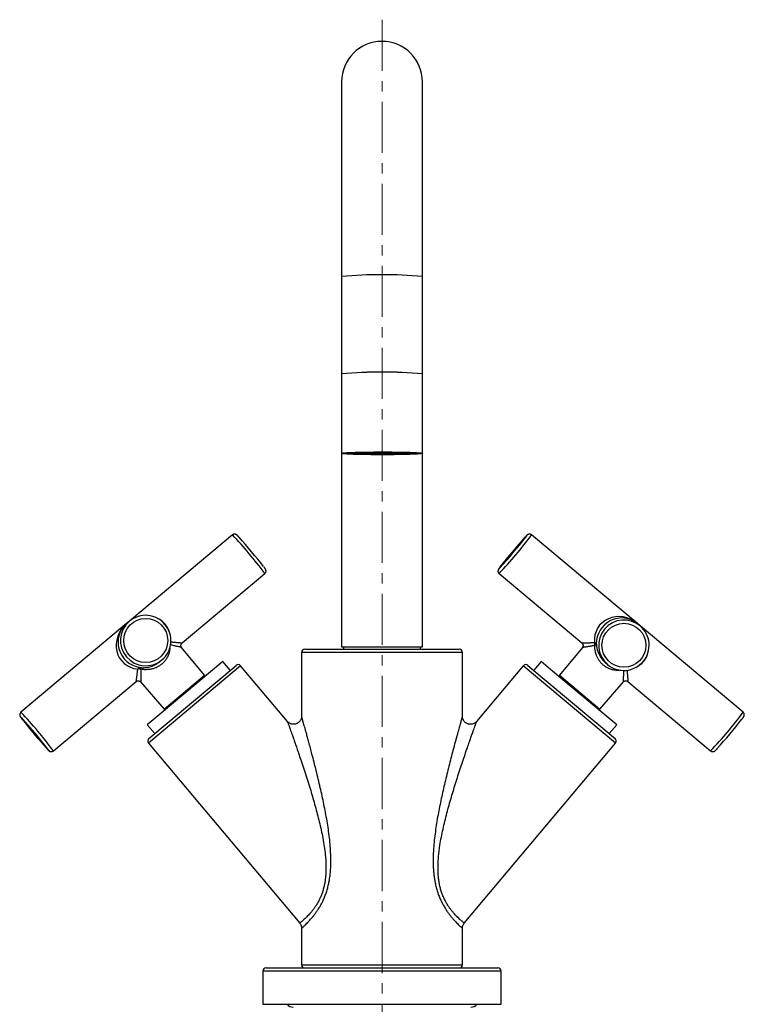
# Model space of a CAD drawing. Units: millimetres. Extents: x -40 to 406, y -409 to 530.
# Drawn here: x -37 to 143, y 286 to 530 of the extents above; entities that cross this region are included whole.
import ezdxf

# ---------------------------------------------------------------- set-up
doc = ezdxf.new("R2010")
doc.units = ezdxf.units.MM
doc.linetypes.add('CENTERX2', pattern=[20.32, 12.7, -2.54, 2.54, -2.54])
doc.layers.add('MITTELLINIEN', color=7, linetype='Continuous')

msp = doc.modelspace()

# ---------------------------------------------------------------- linework, layer by layer
at = {"color": 7, "linetype": 'Continuous', "lineweight": 25}
for p, q in [((43.05, 514.83), (43.05, 466.57)), ((63.05, 466.57), (63.05, 514.83)), ((43.05, 466.57), (43.05, 442.44)), ((63.05, 442.44), (63.05, 466.57)), ((43.05, 442.44), (43.05, 422.75)), ((63.05, 422.75), (63.05, 442.44)), ((43.05, 422.75), (43.05, 374.83)), ((46.4, 422.89), (46.4, 422.75)), ((59.7, 422.75), (59.7, 422.89)), ((63.05, 374.83), (63.05, 422.75)), ((16.02, 402.54), (-9.48, 381.14)), ((116.27, 380.57), (90.08, 402.54)), ((3.56, 375.77), (24.06, 392.97)), ((82.04, 392.97), (102.54, 375.77)), ((-9.48, 381.14), (-10.17, 380.57)), ((-10.17, 380.57), (-36.36, 358.59)), ((116.95, 379.99), (116.27, 380.57)), ((142.46, 358.59), (116.95, 379.99)), ((9.12, 367.77), (3.45, 374.65)), ((3.45, 374.65), (3.45, 374.65)), ((33.15, 373.43), (33.15, 357.61)), ((33.95, 374.23), (72.15, 374.23)), ((43.05, 374.83), (63.05, 374.83)), ((43.55, 374.83), (43.55, 374.23)), ((62.55, 374.23), (62.55, 374.83)), ((72.95, 357.62), (72.95, 373.43)), ((102.65, 374.65), (96.98, 367.77)), ((13.64, 371.17), (-2.14, 357.93)), ((-1.99, 371.12), (-1.45, 371.57)), ((15.47, 368.99), (13.64, 371.17)), ((92.46, 371.17), (90.63, 368.99)), ((95.37, 368.73), (92.46, 371.17)), ((108.38, 370.87), (108.92, 370.42)), ((-4.68, 352.09), (16.93, 370.21)), ((29.62, 356.33), (18.05, 370.11)), ((88.04, 370.11), (76.48, 356.33)), ((89.17, 370.21), (110.77, 352.09)), ((111.15, 355.49), (95.37, 368.73)), ((-28.32, 349.02), (-7.82, 366.22)), ((-6.71, 366.13), (-0.92, 359.35)), ((107.02, 359.35), (112.81, 366.13)), ((112.8, 366.13), (112.8, 366.13)), ((113.92, 366.22), (134.42, 349.02)), ((-2.14, 357.93), (-5.05, 355.49)), ((76.48, 356.33), (76.48, 356.33)), ((-5.05, 355.49), (-3.22, 353.31)), ((109.32, 353.31), (111.15, 355.49)), ((-4.77, 350.96), (32.68, 306.32)), ((73.42, 306.32), (110.87, 350.96)), ((33.15, 305.04), (33.15, 296.03)), ((72.95, 296.03), (72.95, 305.04)), ((24.35, 295.23), (81.75, 295.23)), ((23.55, 294.43), (23.55, 286.23)), ((82.55, 286.23), (82.55, 294.43)), ((23.55, 286.23), (53.05, 286.23)), ((53.05, 286.23), (82.55, 286.23))]:
    msp.add_line(p, q, dxfattribs=at)
at = {"color": 8, "linetype": 'Continuous', "lineweight": 25}
for p, q in [((72.95, 373.43), (33.15, 373.43)), ((18.05, 370.11), (-4.77, 350.96)), ((110.87, 350.96), (88.04, 370.11)), ((-0.92, 359.35), (9.12, 367.77)), ((96.98, 367.77), (107.02, 359.35)), ((33.15, 296.03), (53.05, 296.03)), ((53.05, 296.03), (72.95, 296.03)), ((82.55, 294.43), (23.55, 294.43))]:
    msp.add_line(p, q, dxfattribs=at)
at = {"color": 7, "linetype": 'Continuous', "lineweight": 25, "flags": 128}
for points in [[(47.36, 422.46), (46.84, 422.47), (46.34, 422.49), (45.88, 422.5), (45.44, 422.52), (45.04, 422.54), (44.67, 422.56), (44.33, 422.58), (44.03, 422.6), (43.77, 422.62), (43.55, 422.64), (43.37, 422.66), (43.23, 422.68), (43.13, 422.71), (43.07, 422.73), (43.05, 422.75), (43.07, 422.77), (43.14, 422.8), (43.25, 422.82), (43.4, 422.84), (43.59, 422.86), (43.82, 422.88), (44.09, 422.9), (44.39, 422.92), (44.73, 422.94), (45.11, 422.96), (45.52, 422.98), (45.96, 422.99), (46.44, 423.01), (46.93, 423.02), (47.46, 423.04), (48.01, 423.05), (48.58, 423.06), (49.17, 423.07), (49.77, 423.08), (50.39, 423.08), (51.02, 423.09), (51.66, 423.09), (52.3, 423.1), (52.95, 423.1), (53.59, 423.1), (54.24, 423.09), (54.88, 423.09), (55.51, 423.09), (56.14, 423.08), (56.74, 423.07), (57.34, 423.06), (57.91, 423.05), (58.47, 423.04), (59, 423.03), (59.51, 423.01), (59.99, 423), (60.44, 422.98), (60.86, 422.97), (61.25, 422.95), (61.6, 422.93), (61.92, 422.91), (62.2, 422.89), (62.44, 422.87), (62.64, 422.85), (62.81, 422.82), (62.93, 422.8), (63.01, 422.78), (63.05, 422.76), (63.04, 422.73), (63, 422.71), (62.91, 422.69), (62.78, 422.67), (62.61, 422.65), (62.4, 422.62), (62.15, 422.6), (61.86, 422.58), (61.54, 422.56), (61.18, 422.54), (60.79, 422.53), (60.36, 422.51), (59.9, 422.49), (59.42, 422.48), (58.9, 422.47), (58.37, 422.45), (57.81, 422.44), (57.23, 422.43), (56.63, 422.42), (56.02, 422.41), (55.4, 422.41), (54.76, 422.4), (54.12, 422.4), (53.47, 422.4), (52.83, 422.4), (52.18, 422.4), (51.54, 422.4), (50.9, 422.41), (50.27, 422.41), (49.66, 422.42), (49.05, 422.43), (48.47, 422.44), (47.9, 422.45), (47.36, 422.46)], [(48.64, 422.53), (48.18, 422.54), (47.75, 422.55), (47.35, 422.56), (46.97, 422.58), (46.63, 422.6), (46.33, 422.61), (46.06, 422.63), (45.84, 422.65), (45.65, 422.67), (45.5, 422.69), (45.39, 422.71), (45.32, 422.73), (45.3, 422.75), (45.32, 422.77), (45.38, 422.79), (45.48, 422.81), (45.62, 422.83), (45.81, 422.84), (46.03, 422.86), (46.3, 422.88), (46.6, 422.9), (46.93, 422.91), (47.3, 422.93), (47.7, 422.94), (48.13, 422.96), (48.58, 422.97), (49.06, 422.98), (49.56, 422.99), (50.08, 423), (50.62, 423), (51.17, 423.01), (51.73, 423.01), (52.3, 423.02), (52.87, 423.02), (53.44, 423.02), (54.01, 423.02), (54.58, 423.01), (55.14, 423.01), (55.68, 423), (56.21, 422.99), (56.73, 422.99), (57.22, 422.98), (57.69, 422.96), (58.14, 422.95), (58.55, 422.94), (58.94, 422.92), (59.3, 422.91), (59.62, 422.89), (59.9, 422.87), (60.15, 422.86), (60.36, 422.84), (60.53, 422.82), (60.66, 422.8), (60.75, 422.78), (60.79, 422.76), (60.79, 422.74), (60.76, 422.72), (60.67, 422.7), (60.55, 422.68), (60.39, 422.66), (60.18, 422.64), (59.94, 422.62), (59.66, 422.61), (59.34, 422.59), (58.99, 422.57), (58.6, 422.56), (58.19, 422.55), (57.75, 422.53), (57.28, 422.52), (56.79, 422.51), (56.28, 422.5), (55.75, 422.49), (55.2, 422.49), (54.65, 422.48), (54.08, 422.48), (53.51, 422.48), (52.94, 422.48), (52.37, 422.48), (51.8, 422.48), (51.24, 422.49), (50.69, 422.49), (50.15, 422.5), (49.63, 422.51), (49.12, 422.51), (48.64, 422.53)], [(53.05, 422.98), (53.58, 422.98), (54.1, 422.98), (54.62, 422.97), (55.13, 422.97), (55.62, 422.96), (56.1, 422.95), (56.56, 422.95), (57, 422.93), (57.41, 422.92), (57.8, 422.91), (58.15, 422.9), (58.48, 422.88), (58.76, 422.87), (59.02, 422.85), (59.23, 422.83), (59.41, 422.82), (59.54, 422.8), (59.63, 422.78), (59.69, 422.76), (59.7, 422.74), (59.67, 422.72), (59.59, 422.71), (59.48, 422.69), (59.32, 422.67), (59.13, 422.65), (58.89, 422.64), (58.62, 422.62), (58.32, 422.61), (57.98, 422.59), (57.61, 422.58), (57.21, 422.57), (56.78, 422.56), (56.34, 422.55), (55.87, 422.54), (55.38, 422.53), (54.88, 422.52), (54.36, 422.52), (53.84, 422.52), (53.31, 422.52), (52.78, 422.52), (52.26, 422.52), (51.74, 422.52), (51.22, 422.52), (50.72, 422.53), (50.23, 422.54), (49.76, 422.55), (49.31, 422.56), (48.89, 422.57), (48.49, 422.58), (48.12, 422.59), (47.78, 422.61), (47.47, 422.62), (47.2, 422.64), (46.97, 422.65), (46.78, 422.67), (46.62, 422.69), (46.51, 422.71), (46.43, 422.72), (46.4, 422.74), (46.41, 422.76), (46.46, 422.78), (46.56, 422.8), (46.69, 422.82), (46.87, 422.83), (47.08, 422.85), (47.33, 422.87), (47.62, 422.88), (47.95, 422.9), (48.3, 422.91), (48.68, 422.92), (49.1, 422.93), (49.53, 422.95), (49.99, 422.95), (50.47, 422.96), (50.97, 422.97), (51.48, 422.97), (52, 422.98), (52.52, 422.98), (53.05, 422.98)], [(53.05, 422.96), (53.55, 422.96), (54.05, 422.96), (54.55, 422.95), (55.03, 422.95), (55.5, 422.94), (55.95, 422.94), (56.39, 422.93), (56.8, 422.92), (57.18, 422.9), (57.54, 422.89), (57.86, 422.88), (58.16, 422.86), (58.41, 422.85), (58.64, 422.83), (58.82, 422.82), (58.96, 422.8), (59.07, 422.78), (59.13, 422.77), (59.15, 422.75), (59.13, 422.73), (59.07, 422.71), (58.96, 422.7), (58.82, 422.68), (58.64, 422.66), (58.41, 422.65), (58.16, 422.63), (57.86, 422.62), (57.54, 422.6), (57.18, 422.59), (56.8, 422.58), (56.39, 422.57), (55.95, 422.56), (55.5, 422.55), (55.03, 422.55), (54.55, 422.54), (54.05, 422.54), (53.55, 422.54), (53.05, 422.54), (52.55, 422.54), (52.04, 422.54), (51.55, 422.54), (51.07, 422.55), (50.6, 422.55), (50.15, 422.56), (49.71, 422.57), (49.3, 422.58), (48.92, 422.59), (48.56, 422.6), (48.24, 422.62), (47.94, 422.63), (47.68, 422.65), (47.46, 422.66), (47.28, 422.68), (47.14, 422.7), (47.03, 422.71), (46.97, 422.73), (46.95, 422.75), (46.97, 422.77), (47.03, 422.78), (47.14, 422.8), (47.28, 422.82), (47.46, 422.83), (47.68, 422.85), (47.94, 422.86), (48.24, 422.88), (48.56, 422.89), (48.92, 422.9), (49.3, 422.92), (49.71, 422.93), (50.15, 422.94), (50.6, 422.94), (51.07, 422.95), (51.55, 422.95), (52.04, 422.96), (52.55, 422.96), (53.05, 422.96)]]:
    msp.add_lwpolyline(points, dxfattribs=at)
at = {"color": 8, "linetype": 'Continuous', "lineweight": 25, "flags": 128}
for points in [[(88.72, 402.09), (88.82, 402.22), (88.89, 402.32), (88.93, 402.4), (88.95, 402.44), (88.94, 402.44), (88.91, 402.42), (88.84, 402.36), (88.75, 402.27), (88.63, 402.15), (88.49, 402), (88.43, 401.94)], [(-36.14, 357.18), (-36.26, 357.29), (-36.35, 357.38), (-36.41, 357.44), (-36.45, 357.46), (-36.46, 357.46), (-36.44, 357.42), (-36.4, 357.34), (-36.32, 357.24), (-36.23, 357.1), (-36.1, 356.94), (-36.05, 356.87)]]:
    msp.add_lwpolyline(points, dxfattribs=at)
at = {"color": 7, "linetype": 'Continuous', "lineweight": 25}
for centre in [(-5.45, 376.37), (112.95, 375.19)]:
    msp.add_circle(centre, 5.45, dxfattribs=at)
for centre, radius, start, end in [((53.05, 514.83), 10, 0, 180), ((53.05, 331.22), 111.67, 84.8622, 95.1378), ((53.05, 328.96), 113.92, 84.964, 95.036), ((-89.83, 305.57), 144.37, 38.1193, 41.8816), ((-14.89, 482.46), 131.13, 317.7951, 322.1955), ((195.85, 305.64), 144.26, 138.1225, 141.888), ((-5.47, 376.36), 6.25, 39.9898, 129.9906), ((-5.47, 376.35), 6.25, 310.0094, 40.0102), ((112.94, 375.21), 6.25, 319.9898, 49.9906), ((105.59, 375.37), 0.536, 15.0831, 84.9169), ((104.35, 375.35), 1.4, 351.2055, 23.1753), ((33.95, 373.43), 0.8, 90, 180), ((72.15, 373.43), 0.8, 0, 90), ((105.64, 375.61), 0.477, 281.4089, 348.3537), ((112.93, 375.2), 6.25, 230.0094, 320.0102), ((-6.91, 369.15), 0.536, 95.0831, 164.9169), ((-7.1, 367.93), 1.4, 71.2055, 103.1753), ((-7.13, 369.24), 0.477, 1.4089, 68.3537), ((17.44, 369.6), 0.8, 40, 130), ((88.66, 369.6), 0.8, 50, 140), ((8.89, 367.58), 0.3, 310, 39.5), ((97.21, 367.58), 0.3, 140.5, 230), ((-0.69, 359.54), 0.3, 220.5, 310), ((106.79, 359.54), 0.3, 230, 319.5), ((-133.29, 269.1), 131.13, 37.7951, 42.1955), ((77.44, 445.93), 144.26, 218.1225, 221.888), ((28.57, 445.99), 144.37, 318.1193, 321.8816), ((-4.16, 351.47), 0.8, 130, 220), ((110.26, 351.47), 0.8, 320, 50), ((24.35, 294.43), 0.8, 90, 180), ((33.95, 296.03), 0.8, 180, 270), ((72.15, 296.03), 0.8, 270, 0), ((81.75, 294.43), 0.8, 0, 90), ((31.05, 287.53), 2, 220.5416, 270), ((75.05, 287.53), 2, 270, 319.4584)]:
    msp.add_arc(centre, radius, start, end, dxfattribs=at)
at = {"color": 8, "linetype": 'Continuous', "lineweight": 25}
for centre, radius, start, end in [((53.05, 353.09), 113.92, 84.964, 95.036), ((-52.15, 337.18), 94.44, 36.2056, 43.7944), ((13.87, 458.33), 94.45, 316.2056, 323.7944), ((84.57, 392.73), 2.96, 138.864, 152.5409), ((81.01, 395.43), 1.63, 305.1649, 319.7367), ((-5.46, 376.36), 6.25, 130.0155, 309.9845), ((112.94, 375.2), 6.25, 50.0155, 229.9845), ((-104.53, 293.23), 94.45, 36.2056, 43.7944), ((66.25, 414.38), 94.44, 316.2056, 323.7944), ((-27.65, 351.46), 2.96, 218.864, 232.5409), ((-30.92, 348.42), 1.63, 25.1649, 39.7367)]:
    msp.add_arc(centre, radius, start, end, dxfattribs=at)
for centre, major_axis in [((-6.15, 375.78), (5.52, 4.64)), ((112.25, 375.78), (5.52, -4.64))]:
    msp.add_ellipse(centre, major_axis=major_axis, ratio=0.866709, start_param=5.904979, end_param=6.661392, dxfattribs=at)
at = {"color": 7, "linetype": 'Continuous', "lineweight": 25}
for centre, major_axis, ratio, start_param, end_param in [((112.25, 375.78), (5.27, -4.42), 0.907905, 1.570796, 3.868365), ((112.25, 375.78), (4.02, 4.79), 0.97013, 0, 2.297569), ((-6.15, 375.78), (5.27, 4.42), 0.907905, 1.570796, 3.868365), ((-6.15, 375.78), (-4.02, 4.79), 0.97013, 0, 2.297569)]:
    msp.add_ellipse(centre, major_axis=major_axis, ratio=ratio, start_param=start_param, end_param=end_param, dxfattribs=at)
for points, knots in [([(17.63, 401.97), (17.61, 402), (17.53, 402.08), (17.42, 402.2), (17.29, 402.33), (17.2, 402.43), (17.12, 402.5), (17.06, 402.55), (17, 402.59), (16.93, 402.63), (16.84, 402.67), (16.73, 402.71), (16.6, 402.73), (16.45, 402.73), (16.3, 402.7), (16.15, 402.64), (16.06, 402.57), (16.02, 402.54)], [0, 0, 0, 0, 0.0589029, 0.1890734, 0.3218341, 0.4607642, 0.5620074, 0.6263883, 0.6697205, 0.7071657, 0.7435699, 0.7807013, 0.8212577, 0.8645472, 0.909585, 0.955682, 1, 1, 1, 1]), ([(90.08, 402.54), (90.07, 402.55), (90.03, 402.59), (89.92, 402.65), (89.78, 402.71), (89.63, 402.73), (89.5, 402.73), (89.37, 402.71), (89.27, 402.68), (89.19, 402.64), (89.12, 402.61), (89.07, 402.57), (89.01, 402.53), (88.95, 402.48), (88.88, 402.41), (88.78, 402.31), (88.65, 402.17), (88.54, 402.06), (88.47, 401.98), (88.46, 401.97)], [0, 0, 0, 0, 0.0054376, 0.0538589, 0.0984481, 0.1399608, 0.1788358, 0.2152034, 0.2491175, 0.2814672, 0.3149805, 0.3525103, 0.3993435, 0.464192, 0.5687002, 0.7031823, 0.8312156, 0.9667332, 1, 1, 1, 1]), ([(24.05, 392.97), (24.06, 392.97), (24.11, 393.01), (24.19, 393.1), (24.27, 393.24), (24.32, 393.37), (24.34, 393.51), (24.34, 393.63), (24.33, 393.74), (24.31, 393.83), (24.28, 393.9), (24.26, 393.96), (24.22, 394.02), (24.19, 394.08), (24.13, 394.17), (24.05, 394.29), (23.94, 394.44), (23.85, 394.56), (23.79, 394.64), (23.77, 394.65)], [0, 0, 0, 0, 0.005537, 0.054271, 0.099148, 0.140928, 0.180054, 0.216656, 0.250788, 0.283347, 0.317076, 0.354848, 0.401983, 0.46725, 0.572432, 0.707781, 0.83664, 0.973031, 1, 1, 1, 1]), ([(82.32, 394.65), (82.3, 394.62), (82.23, 394.53), (82.13, 394.4), (82.03, 394.26), (81.95, 394.15), (81.9, 394.06), (81.86, 393.99), (81.83, 393.92), (81.8, 393.85), (81.77, 393.76), (81.75, 393.64), (81.75, 393.5), (81.78, 393.36), (81.84, 393.21), (81.93, 393.08), (82, 393), (82.04, 392.97)], [0, 0, 0, 0, 0.053911, 0.184772, 0.318237, 0.457904, 0.559684, 0.624407, 0.667969, 0.705613, 0.74221, 0.779538, 0.82031, 0.863829, 0.909105, 0.955447, 1, 1, 1, 1]), ([(3.45, 374.65), (3.43, 374.67), (3.38, 374.73), (3.32, 374.85), (3.28, 375.01), (3.26, 375.17), (3.28, 375.34), (3.34, 375.5), (3.42, 375.63), (3.49, 375.72), (3.54, 375.76), (3.56, 375.77)], [0, 0, 0, 0, 0.067662, 0.19068, 0.318376, 0.448519, 0.592125, 0.723237, 0.844039, 0.956298, 1, 1, 1, 1]), ([(102.54, 375.76), (102.57, 375.74), (102.63, 375.69), (102.71, 375.58), (102.78, 375.43), (102.82, 375.27), (102.83, 375.1), (102.8, 374.94), (102.75, 374.8), (102.69, 374.71), (102.66, 374.66), (102.65, 374.65)], [0, 0, 0, 0, 0.077728, 0.203028, 0.332364, 0.463656, 0.604719, 0.733709, 0.852587, 0.963102, 1, 1, 1, 1]), ([(106.11, 375.51), (106.11, 375.47), (106.12, 375.26), (106.16, 374.89), (106.25, 374.39), (106.38, 373.89), (106.58, 373.32), (106.87, 372.71), (107.27, 372.06), (107.68, 371.54), (108.05, 371.16), (108.26, 370.97), (108.37, 370.88), (108.38, 370.87)], [0, 0, 0, 0, 0.0283902, 0.1302869, 0.2327054, 0.3370369, 0.4421832, 0.5785338, 0.7178121, 0.8534364, 0.9232151, 0.9936081, 1, 1, 1, 1]), ([(-6.95, 369.69), (-6.91, 369.68), (-6.71, 369.65), (-6.33, 369.63), (-5.83, 369.63), (-5.31, 369.67), (-4.72, 369.77), (-4.06, 369.94), (-3.35, 370.23), (-2.77, 370.54), (-2.33, 370.84), (-2.11, 371.01), (-2, 371.11), (-1.99, 371.12)], [0, 0, 0, 0, 0.02839, 0.130287, 0.232705, 0.337037, 0.442183, 0.578534, 0.717812, 0.853436, 0.923215, 0.993608, 1, 1, 1, 1]), ([(-7.82, 366.22), (-7.8, 366.24), (-7.73, 366.29), (-7.61, 366.35), (-7.45, 366.4), (-7.29, 366.41), (-7.12, 366.39), (-6.97, 366.33), (-6.84, 366.25), (-6.76, 366.18), (-6.72, 366.14), (-6.71, 366.13)], [0, 0, 0, 0, 0.077728, 0.203028, 0.332364, 0.463656, 0.604719, 0.733709, 0.852587, 0.963102, 1, 1, 1, 1]), ([(112.81, 366.13), (112.83, 366.15), (112.88, 366.21), (112.98, 366.29), (113.12, 366.36), (113.29, 366.4), (113.46, 366.41), (113.62, 366.38), (113.76, 366.33), (113.86, 366.27), (113.91, 366.23), (113.92, 366.22)], [0, 0, 0, 0, 0.067662, 0.19068, 0.318376, 0.448519, 0.592125, 0.723237, 0.844039, 0.956298, 1, 1, 1, 1]), ([(-36.36, 358.59), (-36.36, 358.59), (-36.41, 358.55), (-36.49, 358.46), (-36.57, 358.32), (-36.62, 358.19), (-36.65, 358.05), (-36.65, 357.93), (-36.63, 357.82), (-36.61, 357.73), (-36.59, 357.66), (-36.56, 357.6), (-36.53, 357.54), (-36.49, 357.47), (-36.43, 357.39), (-36.35, 357.27), (-36.24, 357.12), (-36.15, 357), (-36.08, 356.91), (-36.07, 356.9)], [0, 0, 0, 0, 0.005438, 0.053859, 0.098448, 0.139961, 0.178836, 0.215203, 0.249117, 0.281467, 0.31498, 0.35251, 0.399343, 0.464192, 0.5687, 0.703182, 0.831216, 0.966733, 1, 1, 1, 1]), ([(33.15, 357.61), (33.15, 357.57), (33.15, 357.44), (33.12, 357.24), (33.06, 357.01), (32.98, 356.79), (32.86, 356.58), (32.72, 356.37), (32.55, 356.18), (32.36, 356.02), (32.14, 355.87), (31.9, 355.76), (31.64, 355.67), (31.38, 355.62), (31.12, 355.61), (30.86, 355.63), (30.63, 355.68), (30.4, 355.76), (30.2, 355.85), (30.01, 355.97), (29.85, 356.1), (29.72, 356.22), (29.65, 356.3), (29.62, 356.33)], [0, 0, 0, 0, 0.025869, 0.078929, 0.123237, 0.17144, 0.221576, 0.272938, 0.325068, 0.377686, 0.430613, 0.483728, 0.54113, 0.596461, 0.649831, 0.70141, 0.751283, 0.799467, 0.845928, 0.890574, 0.933258, 0.973764, 1, 1, 1, 1]), ([(76.47, 356.33), (76.46, 356.31), (76.39, 356.22), (76.26, 356.1), (76.07, 355.95), (75.86, 355.83), (75.64, 355.73), (75.39, 355.66), (75.14, 355.62), (74.88, 355.61), (74.62, 355.64), (74.35, 355.7), (74.1, 355.8), (73.86, 355.93), (73.66, 356.08), (73.48, 356.25), (73.33, 356.43), (73.2, 356.63), (73.11, 356.83), (73.03, 357.02), (72.98, 357.22), (72.96, 357.41), (72.95, 357.54), (72.95, 357.61), (72.95, 357.62)], [0, 0, 0, 0, 0.016814, 0.066113, 0.112498, 0.161843, 0.212673, 0.264442, 0.316804, 0.369544, 0.422519, 0.480747, 0.536847, 0.59089, 0.64309, 0.693562, 0.742347, 0.789431, 0.834745, 0.878165, 0.919503, 0.958495, 0.994777, 1, 1, 1, 1]), ([(142.17, 356.9), (142.2, 356.93), (142.27, 357.02), (142.37, 357.16), (142.47, 357.3), (142.55, 357.41), (142.6, 357.5), (142.64, 357.57), (142.67, 357.64), (142.7, 357.71), (142.73, 357.8), (142.75, 357.92), (142.74, 358.05), (142.72, 358.2), (142.66, 358.35), (142.57, 358.48), (142.49, 358.56), (142.46, 358.59)], [0, 0, 0, 0, 0.058903, 0.189073, 0.321834, 0.460764, 0.562007, 0.626388, 0.669721, 0.707166, 0.74357, 0.780701, 0.821258, 0.864547, 0.909585, 0.955682, 1, 1, 1, 1]), ([(-29.93, 349.58), (-29.91, 349.56), (-29.83, 349.47), (-29.72, 349.36), (-29.6, 349.23), (-29.5, 349.13), (-29.42, 349.06), (-29.36, 349.01), (-29.3, 348.97), (-29.24, 348.93), (-29.15, 348.89), (-29.04, 348.85), (-28.9, 348.83), (-28.75, 348.83), (-28.6, 348.86), (-28.45, 348.92), (-28.37, 348.98), (-28.32, 349.02)], [0, 0, 0, 0, 0.053911, 0.184772, 0.318237, 0.457904, 0.559684, 0.624407, 0.667969, 0.705613, 0.74221, 0.779538, 0.82031, 0.863829, 0.909105, 0.955447, 1, 1, 1, 1]), ([(134.42, 349.02), (134.43, 349.01), (134.47, 348.97), (134.58, 348.91), (134.72, 348.85), (134.87, 348.83), (135, 348.83), (135.12, 348.85), (135.23, 348.88), (135.31, 348.92), (135.38, 348.95), (135.43, 348.99), (135.49, 349.03), (135.54, 349.08), (135.62, 349.15), (135.72, 349.25), (135.85, 349.39), (135.95, 349.5), (136.02, 349.57), (136.03, 349.59)], [0, 0, 0, 0, 0.0055375, 0.0542709, 0.0991476, 0.140928, 0.1800536, 0.2166558, 0.2507885, 0.2833468, 0.3170762, 0.3548479, 0.4019831, 0.4672497, 0.5724317, 0.707781, 0.8366398, 0.9730312, 1, 1, 1, 1]), ([(32.68, 306.32), (32.72, 306.27), (32.82, 306.16), (32.93, 305.95), (33.04, 305.72), (33.11, 305.48), (33.15, 305.25), (33.15, 305.11), (33.15, 305.04)], [0, 0, 0, 0, 0.131651, 0.323585, 0.50886, 0.687972, 0.861137, 1, 1, 1, 1]), ([(72.95, 305.04), (72.95, 305.08), (72.95, 305.21), (72.98, 305.43), (73.04, 305.68), (73.14, 305.91), (73.27, 306.13), (73.37, 306.26), (73.42, 306.32)], [0, 0, 0, 0, 0.097301, 0.279079, 0.462792, 0.647734, 0.833439, 1, 1, 1, 1])]:
    msp.add_open_spline(points, degree=3, knots=knots, dxfattribs=at)
at = {"color": 8, "linetype": 'Continuous', "lineweight": 25}
for points, knots in [([(0.76, 376.05), (0.81, 376.05), (0.95, 376.03), (1.17, 376.01), (1.42, 375.99), (1.71, 375.96), (2.03, 375.93), (2.32, 375.9), (2.53, 375.88), (2.69, 375.87), (2.83, 375.86), (2.99, 375.84), (3.14, 375.83), (3.29, 375.81), (3.41, 375.8), (3.5, 375.79), (3.55, 375.77), (3.55, 375.77), (3.56, 375.77)], [0, 0, 0, 0, 0.033, 0.089582, 0.14641, 0.203331, 0.294783, 0.386732, 0.433583, 0.48052, 0.527745, 0.575076, 0.642732, 0.710772, 0.78013, 0.849994, 0.924638, 1, 1, 1, 1]), ([(102.55, 375.77), (102.56, 375.76), (102.59, 375.76), (102.76, 375.76), (102.97, 375.76), (103.16, 375.76), (103.41, 375.77), (103.7, 375.78), (104.02, 375.8), (104.38, 375.82), (104.91, 375.85), (105.35, 375.88), (105.64, 375.91)], [0, 0, 0, 0, 0.121826, 0.253941, 0.316913, 0.396736, 0.477198, 0.559437, 0.642191, 0.730608, 0.819485, 1, 1, 1, 1]), ([(0.54, 374.63), (0.54, 374.55), (0.52, 374.33), (0.47, 373.95), (0.38, 373.51), (0.26, 373.09), (0.11, 372.68), (-0.08, 372.27), (-0.34, 371.79), (-0.72, 371.26), (-1.15, 370.8), (-1.53, 370.46), (-1.83, 370.23), (-2.17, 370.01), (-2.52, 369.81), (-2.87, 369.64), (-3.24, 369.49), (-3.61, 369.37), (-3.98, 369.28), (-4.42, 369.19), (-4.94, 369.14), (-5.51, 369.12), (-6.09, 369.16), (-6.46, 369.22), (-6.65, 369.25)], [0, 0, 0, 0, 0.023046, 0.071433, 0.120071, 0.162921, 0.206013, 0.249973, 0.29429, 0.363837, 0.43442, 0.467203, 0.503481, 0.540065, 0.577109, 0.614765, 0.65114, 0.687744, 0.724993, 0.762433, 0.820626, 0.879348, 0.93948, 1, 1, 1, 1]), ([(3.45, 374.65), (3.45, 374.65), (3.44, 374.66), (3.39, 374.67), (3.31, 374.7), (3.19, 374.72), (3.05, 374.76), (2.85, 374.8), (2.6, 374.85), (2.29, 374.92), (1.95, 374.99), (1.54, 375.08), (1.11, 375.17), (0.8, 375.24), (0.67, 375.27)], [0, 0, 0, 0, 0.039216, 0.117606, 0.187774, 0.258447, 0.330587, 0.403181, 0.498095, 0.593795, 0.691636, 0.790083, 0.908187, 1, 1, 1, 1]), ([(105.74, 375.14), (105.59, 375.11), (105.3, 375.05), (104.89, 374.98), (104.49, 374.91), (104.13, 374.85), (103.81, 374.79), (103.57, 374.76), (103.4, 374.73), (103.28, 374.71), (103.16, 374.7), (103.03, 374.68), (102.9, 374.66), (102.78, 374.65), (102.69, 374.64), (102.65, 374.64), (102.64, 374.64), (102.65, 374.65), (102.65, 374.65)], [0, 0, 0, 0, 0.0862035, 0.1727229, 0.2603552, 0.3484405, 0.4260456, 0.5040882, 0.5438677, 0.5837219, 0.6238186, 0.6640042, 0.7316996, 0.7999035, 0.8698394, 0.9404281, 0.9773778, 1, 1, 1, 1]), ([(112.27, 368.99), (112.2, 368.98), (111.98, 368.95), (111.6, 368.94), (111.15, 368.96), (110.71, 369), (110.28, 369.08), (109.85, 369.19), (109.33, 369.37), (108.74, 369.65), (108.21, 369.99), (107.81, 370.3), (107.53, 370.56), (107.25, 370.85), (107, 371.16), (106.77, 371.49), (106.56, 371.82), (106.38, 372.16), (106.22, 372.51), (106.06, 372.93), (105.92, 373.43), (105.81, 374), (105.74, 374.57), (105.74, 374.95), (105.74, 375.14)], [0, 0, 0, 0, 0.023046, 0.071433, 0.120071, 0.162921, 0.206013, 0.249973, 0.29429, 0.363837, 0.43442, 0.467203, 0.503481, 0.540065, 0.577109, 0.614765, 0.65114, 0.687744, 0.724993, 0.762433, 0.820626, 0.879348, 0.93948, 1, 1, 1, 1]), ([(-7.82, 366.22), (-7.82, 366.23), (-7.81, 366.26), (-7.78, 366.43), (-7.74, 366.63), (-7.71, 366.83), (-7.68, 367.08), (-7.64, 367.36), (-7.6, 367.68), (-7.56, 368.04), (-7.5, 368.57), (-7.45, 369), (-7.42, 369.29)], [0, 0, 0, 0, 0.121826, 0.253941, 0.316913, 0.396736, 0.477198, 0.559437, 0.642191, 0.730608, 0.819485, 1, 1, 1, 1]), ([(-6.65, 369.25), (-6.65, 369.11), (-6.64, 368.81), (-6.64, 368.39), (-6.64, 367.99), (-6.64, 367.62), (-6.65, 367.3), (-6.65, 367.06), (-6.66, 366.88), (-6.66, 366.76), (-6.66, 366.64), (-6.67, 366.51), (-6.67, 366.38), (-6.68, 366.26), (-6.69, 366.17), (-6.7, 366.13), (-6.7, 366.12), (-6.7, 366.13), (-6.71, 366.13)], [0, 0, 0, 0, 0.086203, 0.172723, 0.260355, 0.34844, 0.426046, 0.504088, 0.543868, 0.583722, 0.623819, 0.664004, 0.7317, 0.799903, 0.869839, 0.940428, 0.977378, 1, 1, 1, 1]), ([(112.8, 366.13), (112.81, 366.13), (112.81, 366.14), (112.82, 366.19), (112.82, 366.28), (112.83, 366.39), (112.84, 366.54), (112.85, 366.74), (112.86, 367), (112.87, 367.31), (112.88, 367.67), (112.9, 368.08), (112.91, 368.52), (112.93, 368.84), (112.93, 368.97)], [0, 0, 0, 0, 0.039216, 0.117606, 0.187774, 0.258447, 0.330587, 0.403181, 0.498095, 0.593795, 0.691636, 0.790083, 0.908187, 1, 1, 1, 1]), ([(113.72, 369.02), (113.72, 368.97), (113.73, 368.83), (113.75, 368.61), (113.77, 368.36), (113.79, 368.07), (113.82, 367.75), (113.84, 367.46), (113.86, 367.24), (113.87, 367.09), (113.89, 366.94), (113.9, 366.79), (113.91, 366.64), (113.92, 366.49), (113.93, 366.37), (113.93, 366.28), (113.93, 366.22), (113.92, 366.22), (113.92, 366.22)], [0, 0, 0, 0, 0.033, 0.089582, 0.14641, 0.203331, 0.294783, 0.386732, 0.433583, 0.48052, 0.527745, 0.575076, 0.642732, 0.710772, 0.78013, 0.849994, 0.924638, 1, 1, 1, 1]), ([(29.62, 356.33), (29.62, 356.32), (29.63, 356.3), (29.68, 356.15), (29.75, 355.96), (29.85, 355.7), (29.97, 355.35), (30.12, 354.91), (30.32, 354.37), (30.53, 353.76), (30.8, 353.01), (31.11, 352.14), (31.47, 351.1), (31.86, 349.99), (32.3, 348.7), (32.83, 347.14), (33.44, 345.3), (34.1, 343.3), (34.75, 341.25), (35.18, 339.87), (35.39, 339.18)], [0, 0, 0, 0, 0.038517, 0.062462, 0.090889, 0.11982, 0.148761, 0.185518, 0.222293, 0.262909, 0.303536, 0.35862, 0.413719, 0.474178, 0.534645, 0.612879, 0.709223, 0.805777, 0.902827, 1, 1, 1, 1]), ([(37.78, 339.89), (37.61, 340.6), (37.28, 342.03), (36.77, 344.13), (36.24, 346.21), (35.76, 348.08), (35.32, 349.73), (34.96, 351.09), (34.63, 352.31), (34.34, 353.35), (34.1, 354.24), (33.89, 354.97), (33.72, 355.6), (33.56, 356.16), (33.43, 356.61), (33.34, 356.96), (33.26, 357.23), (33.2, 357.44), (33.16, 357.56), (33.15, 357.62), (33.15, 357.61), (33.15, 357.61)], [0, 0, 0, 0, 0.096239, 0.192596, 0.289391, 0.386384, 0.458121, 0.530019, 0.5881, 0.646358, 0.69521, 0.736941, 0.775635, 0.814552, 0.850484, 0.879303, 0.908276, 0.937557, 0.963738, 0.990161, 1, 1, 1, 1]), ([(72.95, 357.62), (72.95, 357.62), (72.95, 357.63), (72.94, 357.59), (72.92, 357.52), (72.89, 357.41), (72.85, 357.26), (72.79, 357.06), (72.71, 356.79), (72.61, 356.42), (72.47, 355.93), (72.32, 355.38), (72.15, 354.78), (71.97, 354.11), (71.76, 353.35), (71.53, 352.53), (71.28, 351.62), (71.02, 350.65), (70.67, 349.34), (70.24, 347.71), (69.74, 345.75), (69.23, 343.74), (68.91, 342.37), (68.74, 341.69)], [0, 0, 0, 0, 0.0005585, 0.0295347, 0.0491444, 0.0724053, 0.0956696, 0.1195406, 0.1434154, 0.1817644, 0.220459, 0.2594111, 0.2985512, 0.3419765, 0.3855402, 0.4354047, 0.4853824, 0.5404631, 0.5956294, 0.6961622, 0.7969701, 0.8984101, 1, 1, 1, 1]), ([(71.24, 340.92), (71.45, 341.57), (71.86, 342.88), (72.49, 344.81), (73.13, 346.72), (73.74, 348.53), (74.29, 350.13), (74.75, 351.46), (75.15, 352.59), (75.48, 353.53), (75.77, 354.34), (76.01, 355.01), (76.19, 355.51), (76.31, 355.86), (76.39, 356.09), (76.45, 356.24), (76.48, 356.32), (76.48, 356.33), (76.48, 356.33)], [0, 0, 0, 0, 0.101017, 0.202164, 0.303813, 0.405702, 0.498115, 0.572414, 0.637723, 0.703386, 0.754419, 0.80587, 0.857996, 0.888825, 0.919953, 0.95142, 0.979948, 1, 1, 1, 1]), ([(68.74, 341.69), (68.59, 341.04), (68.28, 339.72), (67.84, 337.73), (67.41, 335.71), (67.01, 333.67), (66.64, 331.61), (66.32, 329.51), (66.04, 327.4), (65.85, 325.47), (65.74, 323.63), (65.69, 321.9), (65.73, 320.34), (65.81, 319.04), (65.93, 317.97), (66.09, 316.89), (66.31, 315.77), (66.61, 314.65), (66.96, 313.56), (67.36, 312.54), (67.8, 311.59), (68.28, 310.69), (68.76, 309.88), (69.25, 309.16), (69.71, 308.52), (70.17, 307.93), (70.64, 307.38), (71.1, 306.86), (71.53, 306.4), (71.91, 306.02), (72.22, 305.72), (72.46, 305.49), (72.65, 305.31), (72.8, 305.17), (72.9, 305.08), (72.95, 305.03), (72.94, 305.04), (72.94, 305.04)], [0, 0, 0, 0, 0.043905, 0.087852, 0.131915, 0.176016, 0.220595, 0.265222, 0.310031, 0.354922, 0.387422, 0.42533, 0.46338, 0.485215, 0.507102, 0.530644, 0.554286, 0.579642, 0.605175, 0.628924, 0.652851, 0.676966, 0.701273, 0.722941, 0.744738, 0.76666, 0.788704, 0.813645, 0.838755, 0.862485, 0.886357, 0.90605, 0.925824, 0.947602, 0.969491, 0.99258, 1, 1, 1, 1]), ([(35.39, 339.18), (35.58, 338.54), (35.96, 337.27), (36.51, 335.34), (37.03, 333.39), (37.53, 331.42), (37.99, 329.42), (38.41, 327.38), (38.76, 325.32), (39, 323.44), (39.14, 321.75), (39.19, 320.26), (39.16, 318.76), (39.05, 317.41), (38.87, 316.23), (38.66, 315.23), (38.38, 314.25), (38.06, 313.32), (37.68, 312.44), (37.27, 311.63), (36.83, 310.88), (36.37, 310.2), (35.92, 309.58), (35.47, 309.04), (35.04, 308.54), (34.61, 308.08), (34.19, 307.67), (33.8, 307.29), (33.46, 306.98), (33.16, 306.73), (32.93, 306.53), (32.77, 306.39), (32.69, 306.32), (32.69, 306.33), (32.69, 306.33)], [0, 0, 0, 0, 0.046627, 0.093292, 0.140073, 0.186894, 0.234271, 0.28171, 0.329407, 0.377236, 0.410989, 0.444998, 0.479166, 0.513719, 0.53753, 0.56157, 0.585606, 0.60993, 0.633143, 0.656649, 0.680157, 0.70395, 0.726505, 0.749261, 0.77202, 0.794965, 0.820801, 0.846878, 0.872955, 0.899272, 0.927192, 0.955388, 0.983584, 1, 1, 1, 1]), ([(33.16, 305.04), (33.16, 305.04), (33.15, 305.04), (33.24, 305.12), (33.4, 305.27), (33.64, 305.49), (33.94, 305.78), (34.29, 306.13), (34.7, 306.55), (35.14, 307.02), (35.59, 307.53), (36.05, 308.08), (36.51, 308.69), (36.99, 309.36), (37.47, 310.1), (37.95, 310.91), (38.4, 311.8), (38.83, 312.76), (39.21, 313.77), (39.54, 314.82), (39.81, 315.9), (40.05, 317.13), (40.24, 318.52), (40.36, 320.09), (40.4, 321.69), (40.37, 323.46), (40.25, 325.4), (40.05, 327.48), (39.77, 329.57), (39.45, 331.65), (39.08, 333.72), (38.67, 335.79), (38.24, 337.85), (37.93, 339.21), (37.78, 339.89)], [0, 0, 0, 0, 0.0156139, 0.0433489, 0.0712933, 0.0994518, 0.1247549, 0.1506271, 0.1766686, 0.203304, 0.2261226, 0.2490713, 0.2721486, 0.2953703, 0.3188237, 0.3424336, 0.3671735, 0.3921049, 0.417033, 0.4417561, 0.4666346, 0.4912594, 0.5248747, 0.5587006, 0.5939098, 0.6292433, 0.6747946, 0.720475, 0.7664459, 0.8128224, 0.8592522, 0.9060672, 0.9530125, 1, 1, 1, 1]), ([(73.41, 306.33), (73.41, 306.33), (73.42, 306.32), (73.36, 306.37), (73.23, 306.48), (73.01, 306.66), (72.74, 306.9), (72.41, 307.19), (72.05, 307.53), (71.63, 307.94), (71.19, 308.39), (70.75, 308.89), (70.32, 309.41), (69.87, 309.99), (69.42, 310.64), (68.97, 311.38), (68.54, 312.19), (68.14, 313.08), (67.79, 314.02), (67.49, 315.02), (67.26, 316.05), (67.09, 317.12), (66.97, 318.29), (66.91, 319.56), (66.92, 320.93), (67, 322.32), (67.14, 323.71), (67.34, 325.32), (67.64, 327.12), (68.04, 329.12), (68.49, 331.11), (68.98, 333.09), (69.51, 335.07), (70.07, 337.04), (70.65, 338.99), (71.05, 340.27), (71.24, 340.92)], [0, 0, 0, 0, 0.0076652, 0.0346408, 0.0613893, 0.0883215, 0.1150174, 0.1388536, 0.1632081, 0.1877066, 0.2127502, 0.2340768, 0.255515, 0.2770904, 0.298801, 0.3217741, 0.3449404, 0.3683158, 0.3919088, 0.4154656, 0.4392147, 0.4631322, 0.4871892, 0.5168304, 0.546801, 0.5768836, 0.6075865, 0.6383506, 0.6829472, 0.7276373, 0.7725413, 0.8174964, 0.8630242, 0.9085913, 0.9542753, 1, 1, 1, 1])]:
    msp.add_open_spline(points, degree=3, knots=knots, dxfattribs=at)
at = {"layer": 'MITTELLINIEN', "linetype": 'CENTERX2', "lineweight": 18}
msp.add_line((53.05, 530.2), (53.05, -126.7), dxfattribs=at)

doc.saveas('drawing.dxf')
